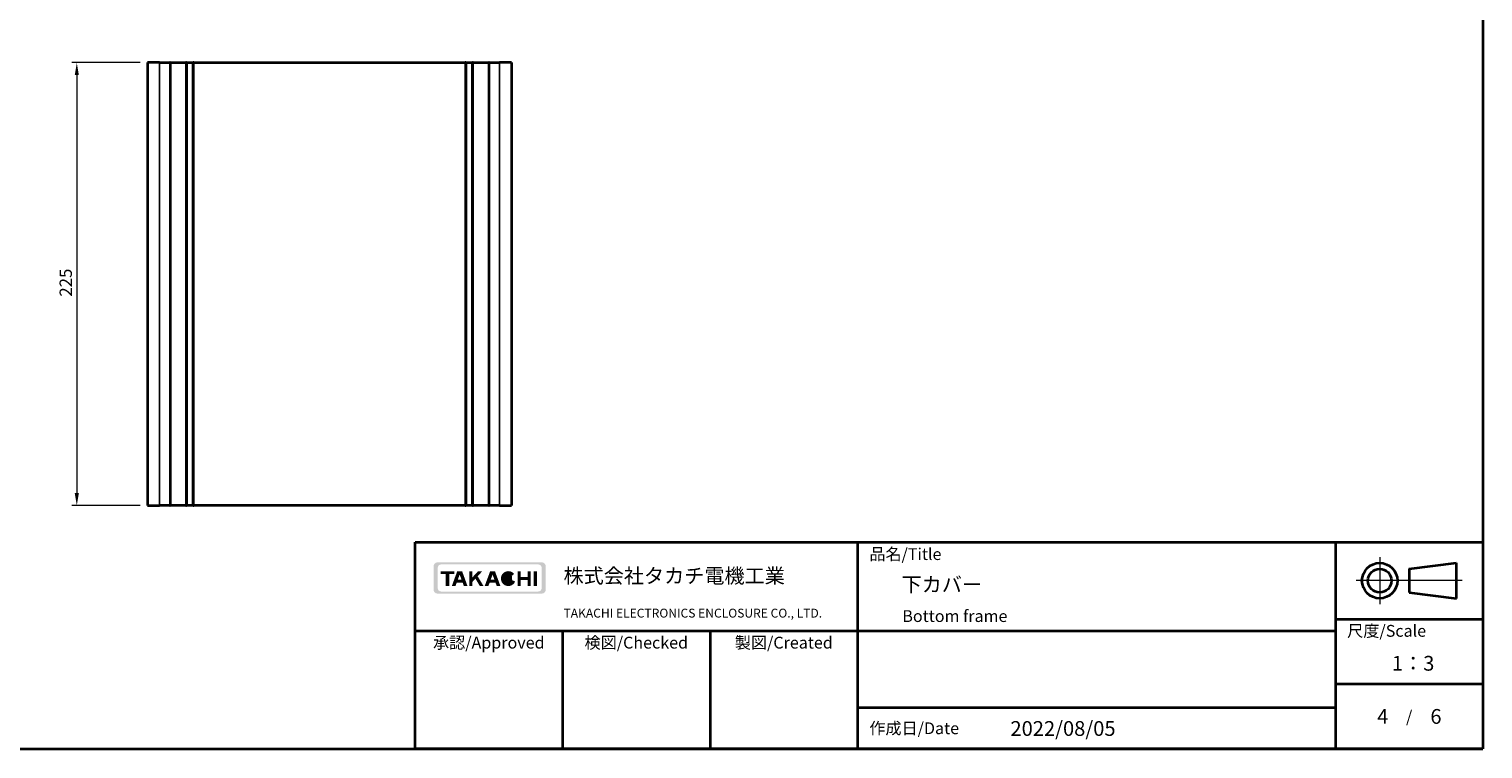
# Model space of a CAD drawing. Units: millimetres. Extents: x 0 to 6185, y 0 to 843.
# Drawn here: x 3832 to 4571, y 0 to 366 of the extents above; entities that cross this region are included whole.
import ezdxf

# ---------------------------------------------------------------- set-up
doc = ezdxf.new("R2010")
doc.units = ezdxf.units.MM
for name, color, linetype, lineweight in [('Border (ISO)', 7, 'Continuous', 35), ('Dimension (ISO)', 7, 'Continuous', 18), ('Title (ISO)', 7, 'Continuous', 35), ('Visible (ISO)', 7, 'Continuous', 35), ('Visible Narrow (ISO)', 7, 'Continuous', 25)]:
    doc.layers.add(name, color=color, linetype=linetype, lineweight=lineweight)
doc.layers.add('Hatch (ISO)', color=1, linetype='Continuous', lineweight=18, true_color=0xff0000)
doc.styles.add('Note Text (TK)', font='MS PGothic.ttf')
doc.styles.add('文字スタイル67', font='arial.ttf')
doc.dimstyles.new('Default - Method 1b (TK)', dxfattribs={"dimscale": 2.5, "dimtxt": 2.5, "dimasz": 2.5, "dimexe": 1, "dimexo": 1.5, "dimgap": 1, "dimtad": 1, "dimtoh": 1, "dimrnd": 1e-08, "dimdsep": 46, "dimtxsty": 'Note Text (TK)', "dimcen": 0.09, "dimdle": 5, "dimclrd": 100, "dimclre": 100, "dimclrt": 7, "dimadec": 1, "dimazin": 1, "dimtfac": 1, "dimtmove": 0, "dimatfit": 3, "dimfxl": 0, "dimtolj": 1, "dimlwd": -1, "dimlwe": -1, "dimarcsym": 0})

# ---------------------------------------------------------------- blocks, each defined once
blk = doc.blocks.new('図面枠 tk図枠')
at = {"layer": 'Border (ISO)'}
for p in [(405.5, 289), (14.5, 8)]:
    blk.add_line(p, (405.5, 8), dxfattribs=at)
blk = doc.blocks.new('表題欄 tk表題欄')
at = {"layer": 'Hatch (ISO)'}
h = blk.add_hatch(color=256, dxfattribs=at)
edge = h.paths.add_edge_path(flags=0)
edge.add_arc((95.58, 236.3), 0.596, 270, 360)
edge.add_line((96.17, 236.3), (96.17, 239.71))
edge.add_arc((95.58, 239.71), 0.596, 0, 90)
edge.add_line((95.58, 240.31), (79.14, 240.31))
edge.add_arc((79.14, 239.71), 0.596, 90, 180)
edge.add_line((78.54, 239.71), (78.54, 236.3))
edge.add_arc((79.14, 236.3), 0.596, 180, 270)
edge.add_line((79.14, 235.7), (95.58, 235.7))
edge = h.paths.add_edge_path()
edge.add_line((77.84, 239.96), (77.84, 236.05))
edge.add_arc((78.54, 236.05), 0.702, 180, 270)
edge.add_line((78.54, 235.35), (96.17, 235.35))
edge.add_arc((96.17, 236.05), 0.702, 270, 360)
edge.add_line((96.87, 236.05), (96.87, 239.96))
edge.add_arc((96.17, 239.96), 0.702, 0, 90)
edge.add_line((96.17, 240.66), (78.54, 240.66))
edge.add_arc((78.54, 239.96), 0.702, 90, 180)
for points in [[(79.07, 239.15), (79.07, 238.66), (79.92, 238.66), (79.92, 236.66), (80.51, 236.66), (80.51, 238.66), (81.36, 238.66), (81.36, 239.15)], [(85.68, 236.66), (84.94, 237.89), (84.42, 237.32), (84.42, 236.66), (83.9, 236.66), (83.9, 239.15), (84.42, 239.15), (84.42, 238.1), (85.39, 239.15), (86.11, 239.15), (85.32, 238.3), (86.3, 236.66)], [(92.09, 239.15), (92.09, 236.66), (92.61, 236.66), (92.61, 237.66), (93.77, 237.66), (93.77, 236.66), (94.29, 236.66), (94.29, 239.15), (93.77, 239.15), (93.77, 238.15), (92.61, 238.15), (92.61, 239.15)], [(94.84, 239.15), (94.84, 236.66), (95.36, 236.66), (95.36, 239.15)]]:
    blk.add_hatch(color=256, dxfattribs=at).paths.add_polyline_path(points)
h = blk.add_hatch(color=256, dxfattribs=at)
h.paths.add_polyline_path([(82.59, 237.71), (81.95, 237.71), (82.27, 238.58)], flags=0)
h.paths.add_polyline_path([(82.78, 237.2), (81.76, 237.2), (81.57, 236.66), (80.95, 236.66), (81.86, 239.15), (82.68, 239.15), (83.59, 236.66), (82.98, 236.66)])
h = blk.add_hatch(color=256, dxfattribs=at)
h.paths.add_polyline_path([(87.53, 237.71), (88.16, 237.71), (87.85, 238.58)], flags=0)
h.paths.add_polyline_path([(87.14, 236.66), (87.34, 237.2), (88.35, 237.2), (88.55, 236.66), (89.17, 236.66), (88.25, 239.15), (87.44, 239.15), (86.52, 236.66)])
h = blk.add_hatch(color=256, dxfattribs=at)
edge = h.paths.add_edge_path()
edge.add_arc((90.52, 237.9), 1.27, 38.5505, 336.582)
edge.add_line((91.69, 237.4), (91.17, 237.62))
edge.add_ellipse((90.52, 237.9), major_axis=(0, -0.8), ratio=0.867347, start_angle=124.651, end_angle=429.4109, ccw=False)
edge.add_line((91.09, 238.36), (91.52, 238.7))
at = {"layer": 'Title (ISO)'}
for p, q in [((74.71, 244.05), (255.71, 244.05)), ((74.71, 209.05), (74.71, 244.05)), ((149.71, 244.05), (149.71, 209.05)), ((230.71, 244.05), (230.71, 209.05)), ((255.71, 244.05), (255.71, 209.05)), ((243.21, 239.55), (251.21, 240.55)), ((243.21, 239.55), (243.21, 235.55)), ((251.21, 234.55), (251.21, 240.55)), ((243.21, 235.55), (251.21, 234.55)), ((230.71, 231.05), (255.71, 231.05)), ((74.71, 229.05), (230.71, 229.05)), ((99.71, 229.05), (99.71, 209.05)), ((124.71, 229.05), (124.71, 209.05)), ((230.71, 220.05), (255.71, 220.05)), ((149.71, 216.05), (230.71, 216.05)), ((255.71, 209.05), (74.71, 209.05))]:
    blk.add_line(p, q, dxfattribs=at)
at = {"layer": 'Title (ISO)', "color": 4, "linetype": 'Continuous', "lineweight": 18, "true_color": 0x00ffff}
for p, q in [((238.21, 241.55), (238.21, 233.55)), ((252.21, 237.55), (234.21, 237.55))]:
    blk.add_line(p, q, dxfattribs=at)
at = {"layer": 'Title (ISO)'}
for radius in [3, 2]:
    blk.add_circle((238.21, 237.55), radius, dxfattribs=at)
at = {"layer": 'Title (ISO)', "color": 1, "true_color": 0xff0000, "char_height": 2, "line_spacing_factor": 1.5, "style": 'Note Text (TK)'}
for s, insert, attachment_point in [('\\fＭＳ Ｐゴシック|b0|i0;\\H2.0000;品名/Title', (151.71, 242.05), 4), ('\\fＭＳ Ｐゴシック|b0|i0;\\H2.0000;尺度/Scale', (232.71, 229.05), 4), ('\\fＭＳ Ｐゴシック|b0|i0;\\H2.0000;承認/Approved', (87.21, 227.05), 5), ('\\fＭＳ Ｐゴシック|b0|i0;\\H2.0000;検図/Checked', (112.21, 227.05), 5), ('\\fＭＳ Ｐゴシック|b0|i0;\\H2.0000;製図/Created', (137.21, 227.05), 5), ('\\fＭＳ Ｐゴシック|b0|i0;\\H2.0000;作成日/Date', (151.71, 212.55), 4)]:
    blk.add_mtext(s, dxfattribs=dict(at, insert=insert, attachment_point=attachment_point))
at = {"layer": 'Title (ISO)', "color": 7, "line_spacing_factor": 1.5, "style": 'Note Text (TK)'}
for s, insert, char_height, attachment_point in [('株式会社タカチ電機工業', (99.87, 238.05), 2.5, 4), ('\\fArial|b0|i0;\\H1.4986;TAKACHI ELECTRONICS ENCLOSURE CO., LTD.', (99.87, 232.05), 1.4986, 4), ('\\fＭＳ Ｐゴシック|b0|i0;\\H2.0000;/', (243.21, 214.55), 2, 5)]:
    blk.add_mtext(s, dxfattribs=dict(at, insert=insert, char_height=char_height, attachment_point=attachment_point))
at = {"layer": 'Title (ISO)', "color": 7}
for tag, p, height, style in [('<品名>_001', (157.34, 235.63), 2.5, 'Note Text (TK)'), ('<Title>_001', (157.25, 230.55), 2, '文字スタイル67'), ('<尺度>_001', (239, 222.3), 2.5, 'Note Text (TK)'), ('<ページ_No.>_001', (238.1, 213.3), 2.5, 'Note Text (TK)'), ('<総ページ数>_001', (246.8, 213.3), 2.5, 'Note Text (TK)'), ('作成日_001', (175.63, 211.26), 2.5, 'Note Text (TK)')]:
    blk.add_attdef(tag, p, '', height=height, dxfattribs=dict(at, style=style))
blk = doc.blocks.new('*D23')
at = {"layer": 'Defpoints', "color": 0, "transparency": 16777216}
for p in [(3892.5, 348.7), (3856.5, 123.7), (3892.5, 123.7)]:
    blk.add_point(p, dxfattribs=at)
at = {"layer": 'Dimension (ISO)', "color": 100, "transparency": 16777216}
for p, q in [((3888.75, 348.7), (3854, 348.7)), ((3856.5, 342.45), (3856.5, 129.95)), ((3888.75, 123.7), (3854, 123.7))]:
    blk.add_line(p, q, dxfattribs=at)
for points in [[(3855.46, 342.45), (3857.54, 342.45), (3856.5, 348.7)], [(3855.46, 129.95), (3857.54, 129.95), (3856.5, 123.7)]]:
    blk.add_solid(points, dxfattribs=at)
at = {"layer": 'Dimension (ISO)', "color": 7, "transparency": 16777216, "insert": (3850.87, 229.84), "char_height": 6.25, "attachment_point": 4, "rotation": 90, "style": 'Note Text (TK)'}
blk.add_mtext('\\A1;225', dxfattribs=at)

msp = doc.modelspace()

# ---------------------------------------------------------------- linework, layer by layer
at = {"layer": 'Visible (ISO)'}
for p, q in [((3892.5, 348.7001), (3892.5, 123.7001)), ((3898.5, 348.7001), (3892.5, 348.7001)), ((3898.5, 348.7001), (3903.8005, 348.7001)), ((3904.0005, 348.7001), (3903.8005, 348.7001)), ((3904.0005, 348.7001), (3904.0005, 123.7001)), ((3904.0005, 348.7001), (3904.2005, 348.7001)), ((3904.2005, 348.7001), (3912, 348.7001)), ((3912.3, 348.7001), (3912, 348.7001)), ((3912.3, 348.7001), (3912.3, 123.7001)), ((3912.3, 348.7001), (3912.6, 348.7001)), ((3912.6, 348.7001), (3915.4, 348.7001)), ((3915.4, 348.7001), (3915.7, 348.7001)), ((3915.7, 348.7001), (3915.7, 123.7001)), ((3916, 348.7001), (3915.7, 348.7001)), ((3916, 348.7001), (4054, 348.7001)), ((4054.3, 348.7001), (4054, 348.7001)), ((4054.3, 348.7001), (4054.3, 123.7001)), ((4054.3, 348.7001), (4054.6, 348.7001)), ((4054.6, 348.7001), (4057.4, 348.7001)), ((4057.4, 348.7001), (4057.7, 348.7001)), ((4057.7, 348.7001), (4057.7, 123.7001)), ((4058, 348.7001), (4057.7, 348.7001)), ((4058, 348.7001), (4065.7995, 348.7001)), ((4065.7995, 348.7001), (4065.9995, 348.7001)), ((4065.9995, 348.7001), (4065.9995, 123.7001)), ((4066.1995, 348.7001), (4065.9995, 348.7001)), ((4066.1995, 348.7001), (4071.5, 348.7001)), ((4077.5, 348.7001), (4071.5, 348.7001)), ((4077.5, 348.7001), (4077.5, 123.7001)), ((3892.5, 123.7001), (3898.5, 123.7001)), ((3903.8005, 123.7001), (3898.5, 123.7001)), ((3903.8005, 123.7001), (3904.0005, 123.7001)), ((3904.2005, 123.7001), (3904.0005, 123.7001)), ((3912, 123.7001), (3904.2005, 123.7001)), ((3912, 123.7001), (3912.3, 123.7001)), ((3912.6, 123.7001), (3912.3, 123.7001)), ((3915.4, 123.7001), (3912.6, 123.7001)), ((3915.7, 123.7001), (3915.4, 123.7001)), ((3915.7, 123.7001), (3916, 123.7001)), ((4054, 123.7001), (3916, 123.7001)), ((4054, 123.7001), (4054.3, 123.7001)), ((4054.6, 123.7001), (4054.3, 123.7001)), ((4057.4, 123.7001), (4054.6, 123.7001)), ((4057.7, 123.7001), (4057.4, 123.7001)), ((4057.7, 123.7001), (4058, 123.7001)), ((4065.7995, 123.7001), (4058, 123.7001)), ((4065.9995, 123.7001), (4065.7995, 123.7001)), ((4065.9995, 123.7001), (4066.1995, 123.7001)), ((4071.5, 123.7001), (4066.1995, 123.7001)), ((4071.5, 123.7001), (4077.5, 123.7001))]:
    msp.add_line(p, q, dxfattribs=at)
at = {"layer": 'Visible Narrow (ISO)'}
for p, q in [((3898.5, 348.7001), (3898.5, 123.7001)), ((3903.8005, 348.7001), (3903.8005, 123.7001)), ((3904.2005, 348.7001), (3904.2005, 123.7001)), ((3912, 348.7001), (3912, 123.7001)), ((3912.6, 348.7001), (3912.6, 123.7001)), ((3915.4, 348.7001), (3915.4, 123.7001)), ((3916, 348.7001), (3916, 123.7001)), ((4054, 348.7001), (4054, 123.7001)), ((4054.6, 348.7001), (4054.6, 123.7001)), ((4057.4, 348.7001), (4057.4, 123.7001)), ((4058, 348.7001), (4058, 123.7001)), ((4065.7995, 348.7001), (4065.7995, 123.7001)), ((4066.1995, 348.7001), (4066.1995, 123.7001)), ((4071.5, 348.7001), (4071.5, 123.7001))]:
    msp.add_line(p, q, dxfattribs=at)

# ---------------------------------------------------------------- block references
at = {"xscale": 3, "yscale": 3, "zscale": 3}
msp.add_blockref('図面枠 tk図枠', (3355, -24), dxfattribs=at)
ref = msp.add_blockref('表題欄 tk表題欄', (3804.3735, -627.1582), dxfattribs=dict(xscale=3, yscale=3, zscale=3))
ref.add_attrib('<品名>_001', '下カバー', (4275.8807, 79.7813), dxfattribs={"layer": 'Title (ISO)', "color": 7, "height": 7.5, "style": 'Note Text (TK)'})
ref.add_attrib('<尺度>_001', '1：3', (4525.2216, 39.75), dxfattribs={"layer": 'Title (ISO)', "color": 7, "height": 7.5, "style": 'Note Text (TK)'})
ref.add_attrib('作成日_001', '2022/08/05', (4331.2486, 6.6222), dxfattribs={"layer": 'Title (ISO)', "color": 7, "height": 7.5, "style": 'Note Text (TK)'})
ref.add_attrib('<Title>_001', 'Bottom frame', (4276.2722, 64.4959), dxfattribs={"layer": 'Title (ISO)', "color": 7, "height": 6, "style": '文字スタイル67'})
ref.add_attrib('<ページ_No.>_001', '4', (4517.7301, 12.75), dxfattribs={"layer": 'Title (ISO)', "color": 7, "height": 7.5, "style": 'Note Text (TK)'})
ref.add_attrib('<総ページ数>_001', '6', (4544.7727, 12.75), dxfattribs={"layer": 'Title (ISO)', "color": 7, "height": 7.5, "style": 'Note Text (TK)'})

# ---------------------------------------------------------------- dimensions: what is measured, and where the dimension line sits
at = {"layer": 'Dimension (ISO)', "color": 100, "true_color": 0x00ff3f}
dim = msp.add_linear_dim(base=(3856.5, 123.7001), p1=(3892.5, 348.7001), p2=(3892.5, 123.7001), angle=90, dimstyle='Default - Method 1b (TK)', override={"dimtoh": 0, "dimdec": 2, "dimtp": 0, "dimtm": 0, "dimtdec": 2, "dimtofl": 0, "dimatfit": 1}, dxfattribs=at)
dim.commit()
dim.dimension.update_dxf_attribs({"geometry": '*D23', "text_midpoint": (3856.5, 236.2001), "dimtype": 160})

doc.saveas('drawing.dxf')
